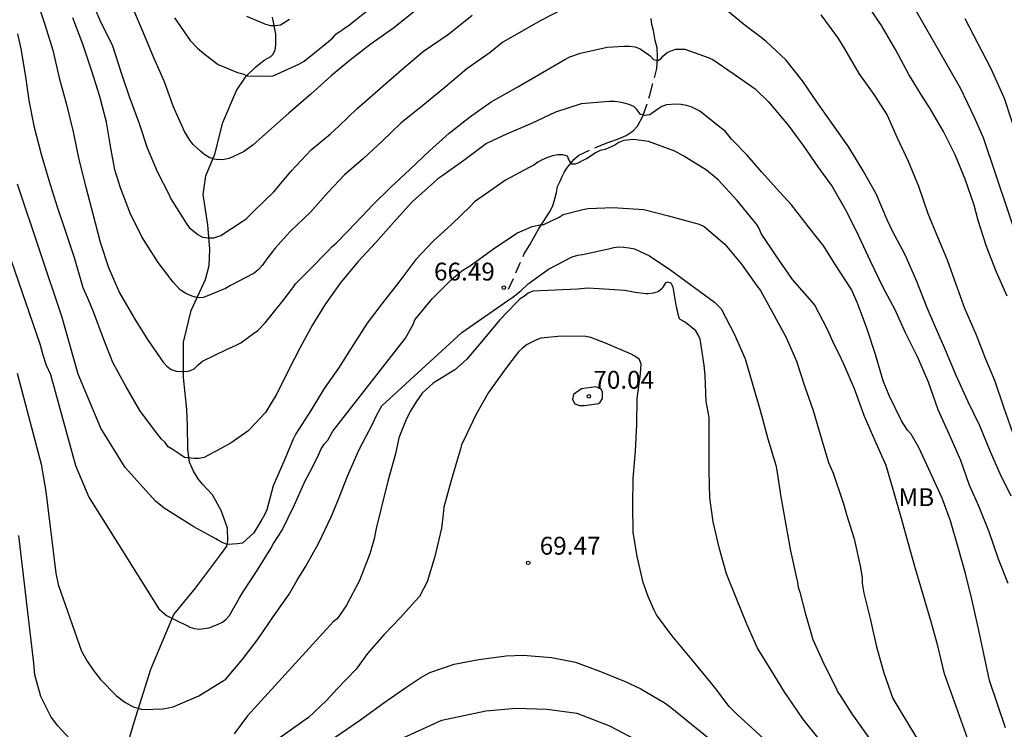
# Model space of a CAD drawing. Units: metres. Extents: x 585894 to 586244, y 4798290 to 4798540.
# Drawn here: x 586120 to 586161, y 4798365 to 4798395 of the extents above; entities that cross this region are included whole.
import ezdxf

# ---------------------------------------------------------------- set-up
doc = ezdxf.new("R2010")
doc.units = ezdxf.units.M
doc.linetypes.add('TRAZOS_NORMALES', pattern=[0.75, 0.5, -0.25])
for name, color, linetype in [('020104', 34, 'Continuous'), ('020204', 9, 'Continuous'), ('020308', 9, 'Continuous'), ('050103', 4, 'Continuous'), ('060128', 7, 'TRAZOS_NORMALES'), ('100301', 7, 'Continuous')]:
    doc.layers.add(name, color=color, linetype=linetype)
doc.layers.add('020105', color=24, linetype='Continuous', lineweight=30)
doc.styles.add('ARIAL', font='ARIAL.TTF', dxfattribs={"height": 1})

# ---------------------------------------------------------------- blocks, each defined once
blk = doc.blocks.new('COTAPU')
blk.add_circle((0, 0), 0.075)

msp = doc.modelspace()

# ---------------------------------------------------------------- linework, layer by layer
at = {"layer": '020104', "flags": 128}
for points, elevation in [([(586122.889, 4798395.863), (586123.36, 4798394.733), (586123.888, 4798393.657), (586124.254, 4798392.531), (586124.594, 4798391.533), (586125.01, 4798390.393), (586125.35, 4798389.369), (586125.766, 4798388.373), (586126.26, 4798387.423), (586126.348, 4798387.233), (586126.99, 4798386.205), (586127.116, 4798386.021), (586127.472, 4798385.733), (586127.67, 4798385.619), (586127.894, 4798385.587), (586127.946, 4798385.587), (586128.152, 4798385.587), (586128.45, 4798385.693), (586129.338, 4798386.271), (586129.512, 4798386.385), (586129.83, 4798386.713), (586130.674, 4798387.519), (586131.394, 4798388.385), (586132.24, 4798389.283), (586133.05, 4798389.961), (586133.412, 4798390.291), (586134.176, 4798391.027), (586134.386, 4798391.201), (586135.154, 4798391.877), (586136.028, 4798392.655), (586136.952, 4798393.433), (586138.008, 4798394.155), (586139.002, 4798394.955)], 61), ([(586120.677, 4798395.681), (586121.051, 4798394.553), (586121.38, 4798393.477), (586121.646, 4798392.309), (586121.952, 4798391.193), (586122.232, 4798390.041), (586122.476, 4798388.875), (586122.77, 4798387.711), (586123.06, 4798386.595), (586123.366, 4798385.409), (586123.722, 4798384.347), (586124.186, 4798383.279), (586124.83, 4798382.167), (586125.368, 4798381.309), (586126.02, 4798380.363), (586126.172, 4798380.193), (586126.352, 4798380.053), (586126.57, 4798379.979), (586126.818, 4798379.975), (586126.85, 4798379.975), (586127.052, 4798379.977), (586127.13, 4798379.997), (586127.322, 4798380.085), (586127.494, 4798380.251), (586127.668, 4798380.399), (586128.68, 4798380.891), (586129.088, 4798381.081), (586129.28, 4798381.173), (586129.822, 4798381.567), (586130, 4798381.691), (586130.306, 4798382.021), (586131.066, 4798382.947), (586131.472, 4798383.481), (586131.586, 4798383.649), (586132.166, 4798384.241), (586132.95, 4798385.043), (586133.122, 4798385.225), (586133.298, 4798385.381), (586134.126, 4798386.231), (586134.834, 4798386.975), (586135.58, 4798387.713), (586136.386, 4798388.467), (586137.206, 4798389.239), (586138.036, 4798389.993), (586138.894, 4798390.667), (586139.808, 4798391.307), (586140.926, 4798391.937), (586141.962, 4798392.541), (586142.898, 4798393.087), (586143.106, 4798393.197), (586143.558, 4798393.353), (586144.674, 4798393.603), (586145.382, 4798393.639), (586145.62, 4798393.639), (586145.856, 4798393.611), (586146.066, 4798393.533), (586146.428, 4798393.285), (586146.478, 4798393.237), (586146.618, 4798393.089), (586146.808, 4798393.043), (586146.944, 4798393.129), (586147.01, 4798393.22), (586147.18, 4798393.364), (586147.32, 4798393.436), (586147.556, 4798393.516), (586147.698, 4798393.518), (586147.946, 4798393.518), (586148.92, 4798393.172), (586149.11, 4798393.078), (586149.966, 4798392.494), (586150.898, 4798391.854), (586151.458, 4798391.308), (586152.288, 4798390.328), (586152.946, 4798389.426), (586153.531, 4798388.572), (586154.125, 4798387.739), (586154.733, 4798386.697), (586155.239, 4798385.679), (586155.727, 4798384.619), (586156.261, 4798383.521), (586156.757, 4798382.577), (586157.199, 4798381.607), (586157.715, 4798380.577), (586158.161, 4798379.531), (586158.575, 4798378.375), (586159.045, 4798377.325), (586159.523, 4798376.247), (586159.875, 4798375.237), (586160.277, 4798374.319), (586160.713, 4798373.237), (586161.103, 4798372.095), (586161.511, 4798371.069)], 63), ([(586157.554, 4798395.311), (586159.504, 4798391.898), (586160.098, 4798390.665), (586160.469, 4798389.809), (586162.053, 4798385.095)], 59), ([(586142.922, 4798395.263), (586141.894, 4798394.729), (586140.298, 4798393.813), (586139.766, 4798393.377), (586138.782, 4798392.687), (586137.858, 4798391.911), (586136.928, 4798391.153), (586136.008, 4798390.415), (586135.216, 4798389.651), (586134.434, 4798388.919), (586133.636, 4798388.239), (586132.952, 4798387.505), (586132.208, 4798386.663), (586131.35, 4798385.855), (586130.726, 4798385.149), (586130.42, 4798384.761), (586130.178, 4798384.425), (586130.018, 4798384.237), (586129.844, 4798384.105), (586128.846, 4798383.589), (586128.642, 4798383.463), (586127.721, 4798383.073), (586127.561, 4798383.061), (586127.436, 4798383.084), (586127.287, 4798383.118), (586127.162, 4798383.164), (586126.968, 4798383.244), (586126.739, 4798383.404), (586126.44, 4798383.721), (586125.816, 4798384.557), (586125.128, 4798385.627), (586124.64, 4798386.621), (586124.228, 4798387.691), (586123.988, 4798388.451), (586123.812, 4798389.437), (586123.634, 4798390.447), (586123.354, 4798391.527), (586123.024, 4798392.597), (586122.638, 4798393.731), (586122.229, 4798394.837)], 62), ([(586126.494, 4798394.837), (586127.16, 4798393.889), (586127.46, 4798393.567), (586127.804, 4798393.275), (586128.338, 4798392.879), (586129.15, 4798392.545), (586129.372, 4798392.485), (586129.556, 4798392.401), (586130.422, 4798392.391), (586130.644, 4798392.395), (586131.718, 4798392.885), (586131.946, 4798393.009), (586132.806, 4798393.711), (586132.972, 4798393.837), (586133.148, 4798393.997), (586133.276, 4798394.151), (586133.844, 4798394.549), (586134.768, 4798395.291)], 59), ([(586129.516, 4798394.909), (586130.12, 4798394.657), (586130.318, 4798394.573), (586130.524, 4798394.521), (586130.74, 4798394.521), (586130.952, 4798394.549), (586131.326, 4798394.775)], 58), ([(586161.655, 4798374.727), (586161.187, 4798375.661), (586160.783, 4798376.591), (586160.335, 4798377.691), (586159.827, 4798378.725), (586159.341, 4798379.795), (586158.871, 4798380.929), (586158.423, 4798381.935), (586158.123, 4798382.647), (586157.693, 4798383.759), (586157.201, 4798384.869), (586156.667, 4798385.865), (586156.455, 4798386.322), (586155.977, 4798387.432), (586155.431, 4798388.398), (586154.833, 4798389.404), (586154.154, 4798390.35), (586153.508, 4798391.27), (586152.886, 4798392.19), (586152.184, 4798393.064), (586151.376, 4798393.828), (586151.144, 4798394.006), (586150.476, 4798394.514), (586149.692, 4798395.154)], 62), ([(586153.656, 4798394.968), (586154.352, 4798394.014), (586154.642, 4798393.528), (586155.25, 4798392.5), (586155.881, 4798391.62), (586156.435, 4798390.75), (586156.865, 4798389.794), (586157.325, 4798388.812), (586157.761, 4798387.76), (586158.145, 4798386.604), (586158.551, 4798385.636), (586158.961, 4798384.658), (586159.327, 4798383.645), (586159.689, 4798382.629), (586160.185, 4798381.505), (586160.561, 4798380.533), (586160.953, 4798379.605), (586161.329, 4798378.479), (586161.727, 4798377.367)], 61), ([(586159.704, 4798394.811), (586160.797, 4798392.708), (586161.354, 4798391.456), (586161.952, 4798389.662)], 58), ([(586161.418, 4798364.986), (586160.744, 4798366.984), (586160.5, 4798368.098), (586160.248, 4798369.28), (586160, 4798370.396), (586159.734, 4798371.484), (586159.43, 4798372.576), (586159.096, 4798373.696), (586158.75, 4798374.644), (586158.272, 4798375.682), (586157.768, 4798376.772), (586157.456, 4798377.338), (586157.302, 4798377.502), (586157.046, 4798377.898), (586156.53, 4798378.956), (586156.278, 4798379.57), (586155.944, 4798380.69), (586155.586, 4798381.794), (586155.19, 4798382.838), (586154.944, 4798383.412), (586154.306, 4798384.382), (586153.776, 4798385.234), (586153.136, 4798386.054), (586152.418, 4798386.978), (586151.915, 4798387.524), (586151.171, 4798388.352), (586150.553, 4798389.064), (586149.913, 4798389.728), (586149.631, 4798390.074), (586149.467, 4798390.2), (586148.567, 4798390.908), (586148.207, 4798391.098), (586148.013, 4798391.158), (586147.791, 4798391.196), (586147.577, 4798391.202), (586147.169, 4798391.174), (586146.969, 4798391.11), (586146.799, 4798390.994), (586146.463, 4798390.756), (586146.251, 4798390.732), (586146.059, 4798390.792), (586145.939, 4798390.964), (586145.793, 4798391.108), (586145.605, 4798391.19), (586145.397, 4798391.254), (586145.189, 4798391.298), (586144.985, 4798391.322), (586144.755, 4798391.326), (586143.589, 4798391.224), (586142.503, 4798390.876), (586141.493, 4798390.396), (586140.441, 4798389.944), (586140.051, 4798389.766), (586139.611, 4798389.548), (586138.647, 4798388.844), (586137.731, 4798388.182), (586137.555, 4798388.07), (586137.389, 4798387.92), (586136.499, 4798387.112), (586135.703, 4798386.234), (586134.949, 4798385.388), (586134.203, 4798384.584), (586133.459, 4798383.682), (586132.817, 4798382.774), (586132.301, 4798381.932), (586131.759, 4798380.944), (586131.293, 4798380.02), (586130.801, 4798379.026), (586130.323, 4798378.25), (586129.662, 4798377.543), (586129.581, 4798377.456), (586128.871, 4798376.97), (586128.477, 4798376.75), (586127.745, 4798376.356), (586127.535, 4798376.318), (586127.321, 4798376.318), (586126.915, 4798376.36), (586126.737, 4798376.474), (586126.405, 4798376.7), (586126.235, 4798376.806), (586126.101, 4798376.98), (586125.949, 4798377.126), (586125.693, 4798377.442), (586125.037, 4798378.336), (586124.459, 4798379.324), (586123.907, 4798380.348), (586123.497, 4798381.38), (586123.087, 4798382.478), (586122.843, 4798383.078), (586122.655, 4798383.488), (586122.597, 4798383.682), (586122.301, 4798384.754), (586121.925, 4798385.836), (586121.581, 4798386.872), (586121.225, 4798387.996), (586120.913, 4798389.094), (586120.613, 4798390.232), (586120.395, 4798391.356), (586120.246, 4798392.37), (586120.05, 4798393.538), (586119.912, 4798394.166)], 64), ([(586118.573, 4798387.693), (586120.833, 4798381.13), (586120.958, 4798380.67), (586121.102, 4798380.234), (586121.293, 4798379.839), (586122.339, 4798376.024), (586122.895, 4798374.683), (586124.176, 4798372.653), (586125.84, 4798369.986), (586126.166, 4798369.708), (586126.529, 4798369.527), (586127.093, 4798369.252), (586127.137, 4798369.227), (586127.333, 4798369.169), (586127.543, 4798369.133), (586127.951, 4798369.187), (586128.331, 4798369.343), (586128.509, 4798369.435), (586128.669, 4798369.559), (586128.801, 4798369.715), (586129.225, 4798370.449), (586129.351, 4798370.665), (586129.971, 4798371.6), (586130.541, 4798372.524), (586130.651, 4798372.732), (586131.015, 4798373.302), (586131.531, 4798374.34), (586131.993, 4798375.368), (586132.287, 4798375.92), (586132.573, 4798376.518), (586132.665, 4798376.716), (586132.803, 4798376.922), (586132.945, 4798377.086), (586133.145, 4798377.458), (586136.207, 4798381.372), (586136.413, 4798381.744), (586136.527, 4798381.938), (586136.595, 4798382.138), (586137.325, 4798383.024), (586138.105, 4798383.812), (586138.417, 4798384.08), (586138.609, 4798384.226), (586138.977, 4798384.454), (586139.955, 4798385.17), (586140.905, 4798385.792), (586141.519, 4798386.07), (586141.927, 4798386.148), (586142.013, 4798386.148), (586142.653, 4798386.458), (586142.829, 4798386.564), (586143.649, 4798386.786), (586143.857, 4798386.822), (586144.941, 4798386.858), (586145.141, 4798386.856), (586146.223, 4798386.776), (586147.255, 4798386.518), (586148.331, 4798386.218), (586148.545, 4798386.164), (586148.757, 4798386.07), (586149.625, 4798385.328), (586150.318, 4798384.484), (586150.964, 4798383.566), (586151.112, 4798383.372), (586151.616, 4798382.474), (586152.182, 4798381.424), (586152.632, 4798380.398), (586152.968, 4798379.366), (586153.334, 4798378.326), (586153.67, 4798377.186), (586153.98, 4798376.146), (586154.17, 4798375.698), (586154.544, 4798374.58), (586154.62, 4798374.368), (586154.728, 4798373.964), (586155.056, 4798372.934), (586155.32, 4798371.728), (586155.394, 4798371.284), (586155.392, 4798371.076), (586155.464, 4798370.656), (586155.72, 4798369.58), (586155.99, 4798368.398), (586156.296, 4798367.296), (586156.684, 4798366.226), (586158.503, 4798363.194)], 66), ([(586119.881, 4798379.9), (586120.893, 4798376.075), (586121.083, 4798374.919), (586121.509, 4798371.49), (586121.605, 4798371.014), (586122.593, 4798368.213), (586122.825, 4798367.796), (586123.089, 4798367.396), (586123.388, 4798367.017), (586124.06, 4798366.334), (586124.405, 4798366.062), (586124.763, 4798365.866), (586125.159, 4798365.764), (586126.019, 4798365.787), (586126.441, 4798365.873), (586127.519, 4798366.337), (586128.473, 4798366.919), (586128.651, 4798367.039), (586129.377, 4798367.907), (586130.007, 4798368.733), (586130.649, 4798369.655), (586131.321, 4798370.608), (586131.649, 4798371.204), (586132.009, 4798371.79), (586132.551, 4798372.738), (586133.089, 4798373.884), (586133.385, 4798374.606), (586133.771, 4798375.566), (586134.259, 4798376.694), (586134.805, 4798377.732), (586134.995, 4798378.144), (586135.207, 4798378.532), (586138.571, 4798381.606), (586140.545, 4798382.98), (586140.709, 4798383.096), (586141.043, 4798383.354), (586141.359, 4798383.656), (586142.217, 4798384.264), (586143.209, 4798384.784), (586143.437, 4798384.862), (586143.639, 4798384.884), (586144.727, 4798385.126), (586144.953, 4798385.188), (586145.159, 4798385.204), (586145.363, 4798385.2), (586145.603, 4798385.17), (586145.829, 4798385.12), (586146.459, 4798384.83), (586147.347, 4798384.23), (586149.181, 4798382.878), (586149.461, 4798382.598), (586150.012, 4798381.548), (586150.47, 4798380.508), (586150.798, 4798379.388), (586151.12, 4798378.292), (586151.42, 4798377.14), (586151.766, 4798376.026), (586151.804, 4798375.802), (586151.976, 4798374.698), (586152.186, 4798373.524), (586152.386, 4798372.434), (586152.62, 4798371.346), (586152.678, 4798371.116), (586152.706, 4798370.902), (586152.766, 4798370.696), (586153, 4798369.826), (586153.324, 4798368.698), (586153.778, 4798367.68), (586154.28, 4798366.688), (586154.374, 4798366.492), (586154.49, 4798366.312), (586154.958, 4798365.572), (586156.749, 4798363.051)], 67), ([(586153.644, 4798364.439), (586152.898, 4798365.368), (586152.266, 4798366.288), (586152.144, 4798366.47), (586151.566, 4798367.42), (586150.994, 4798368.332), (586150.548, 4798369.354), (586150.122, 4798370.382), (586149.696, 4798371.464), (586149.392, 4798372.518), (586149.126, 4798373.656), (586148.996, 4798374.662), (586148.96, 4798375.774), (586148.96, 4798376.924), (586148.956, 4798378.032), (586148.914, 4798378.26), (586148.83, 4798378.704), (586148.794, 4798379.794), (586148.758, 4798380.23), (586148.59, 4798381.326), (586148.506, 4798381.51), (586148.398, 4798381.68), (586148.09, 4798381.924), (586147.929, 4798382.05), (586147.749, 4798382.156), (586147.719, 4798382.178), (586147.653, 4798382.37), (586147.641, 4798382.47), (586147.595, 4798382.676), (586147.447, 4798383.514), (586147.361, 4798383.686), (586147.227, 4798383.73), (586147.121, 4798383.692), (586147.009, 4798383.508), (586146.987, 4798383.46), (586146.831, 4798383.328), (586146.809, 4798383.322), (586146.613, 4798383.266), (586146.401, 4798383.232), (586146.317, 4798383.232), (586145.851, 4798383.284), (586145.425, 4798383.374), (586144.321, 4798383.448), (586143.859, 4798383.47), (586143.429, 4798383.428), (586141.553, 4798383.344), (586141.363, 4798383.262), (586141.209, 4798383.134), (586141.027, 4798383.022), (586140.873, 4798382.872), (586140.149, 4798382.122), (586139.461, 4798381.306), (586138.771, 4798380.472), (586138.277, 4798380.034), (586137.735, 4798379.702), (586137.363, 4798379.482), (586136.903, 4798379.064), (586136.645, 4798378.694), (586136.431, 4798378.324), (586136.225, 4798377.958), (586135.923, 4798377.18), (586135.883, 4798376.972), (586135.777, 4798376.51), (586135.459, 4798375.352), (586135.183, 4798374.218), (586134.973, 4798373.376), (586134.879, 4798372.936), (586134.709, 4798372.304), (586134.267, 4798371.188), (586133.719, 4798370.142), (586133.347, 4798369.584), (586133.169, 4798369.442), (586129.563, 4798365.489), (586129.005, 4798364.739)], 68), ([(586153.359, 4798362.606), (586150.118, 4798365.566), (586149.8, 4798365.886), (586149.246, 4798366.624), (586148.966, 4798366.978), (586148.236, 4798367.866), (586147.95, 4798368.204), (586147.39, 4798368.87), (586146.746, 4798369.744), (586146.646, 4798369.934), (586146.396, 4798370.51), (586146.184, 4798371.1), (586145.936, 4798372.186), (586145.768, 4798373.214), (586145.76, 4798374.354), (586145.774, 4798375.474), (586145.872, 4798376.614), (586145.916, 4798377.762), (586145.942, 4798378.828), (586146.083, 4798379.874), (586146.105, 4798380.29), (586146.025, 4798380.488), (586145.843, 4798380.616), (586145.657, 4798380.706), (586144.601, 4798381.162), (586143.993, 4798381.404), (586143.781, 4798381.438), (586142.737, 4798381.454), (586141.891, 4798381.374), (586141.705, 4798381.296), (586141.317, 4798381.102), (586141.123, 4798380.956), (586140.955, 4798380.796), (586140.675, 4798380.43), (586140.359, 4798380.03), (586139.685, 4798379.082), (586139.159, 4798378.148), (586138.659, 4798377.084), (586138.555, 4798376.904), (586138.515, 4798376.706), (586138.441, 4798376.474), (586138.115, 4798375.386), (586137.815, 4798374.272), (586137.773, 4798373.84), (586137.709, 4798373.384), (586137.441, 4798372.196), (586137.113, 4798371.128), (586136.787, 4798370.506), (586136.615, 4798370.316), (586135.997, 4798369.634), (586135.297, 4798368.9), (586134.609, 4798368.118), (586134.127, 4798367.457), (586133.317, 4798366.619), (586133.179, 4798366.459), (586132.877, 4798366.141), (586132.121, 4798365.429), (586124.242, 4798359.839)], 69), ([(586122.601, 4798363.978), (586121.594, 4798365.079), (586121.318, 4798365.445), (586120.876, 4798366.304), (586120.632, 4798367.212), (586120.582, 4798367.702), (586119.959, 4798373.08)], 68), ([(586135.186, 4798364.142), (586137.736, 4798365.317), (586139.584, 4798365.706), (586140.853, 4798365.811), (586142.15, 4798365.78), (586143.396, 4798365.608), (586144.774, 4798365.069), (586146.132, 4798364.359)], 71)]:
    msp.add_lwpolyline(points, dxfattribs=dict(at, elevation=elevation))
at = {"layer": '020105', "flags": 128}
for points, elevation in [([(586161.478, 4798383.129), (586161.04, 4798384.151), (586160.614, 4798385.229), (586160.268, 4798386.313), (586160.098, 4798386.963), (586159.724, 4798388.061), (586159.298, 4798389.077), (586158.806, 4798390.053), (586158.224, 4798391.061), (586157.956, 4798391.469), (586157.352, 4798392.459), (586156.788, 4798393.507), (586156.199, 4798394.515), (586156.081, 4798394.697), (586155.397, 4798395.743)], 60), ([(586136.621, 4798395.142), (586135.701, 4798394.408), (586134.765, 4798393.746), (586133.893, 4798393.068), (586133.085, 4798392.396), (586132.219, 4798391.624), (586131.303, 4798390.828), (586130.445, 4798390.066), (586129.785, 4798389.478), (586129.391, 4798389.208), (586128.791, 4798388.926), (586128.587, 4798388.884), (586128.363, 4798388.868), (586128.159, 4798388.892), (586127.949, 4798388.97), (586127.775, 4798389.072), (586127.609, 4798389.216), (586127.287, 4798389.514), (586127.141, 4798389.7), (586126.913, 4798390.06), (586126.443, 4798391.124), (586126.071, 4798392.142), (586125.627, 4798393.158), (586125.177, 4798394.24), (586124.777, 4798395.18)], 60), ([(586160.256, 4798363.336), (586158.856, 4798367.254), (586158.564, 4798368.442), (586158.294, 4798369.442), (586157.964, 4798370.538), (586157.638, 4798371.672), (586157.34, 4798372.728), (586157.044, 4798373.792), (586156.718, 4798374.912), (586156.396, 4798376.016), (586155.922, 4798377.08), (586155.48, 4798378.126), (586155.068, 4798379.246), (586154.622, 4798380.272), (586154.428, 4798380.694), (586154.22, 4798381.11), (586153.928, 4798381.738), (586153.402, 4798382.756), (586153.276, 4798382.912), (586152.47, 4798383.836), (586151.774, 4798384.834), (586151.148, 4798385.776), (586151.064, 4798385.974), (586150.961, 4798386.146), (586150.831, 4798386.31), (586150.137, 4798387.16), (586149.335, 4798388.02), (586148.851, 4798388.428), (586147.899, 4798389.028), (586147.515, 4798389.23), (586146.407, 4798389.632), (586145.787, 4798389.716), (586145.371, 4798389.68), (586145.171, 4798389.594), (586144.993, 4798389.49), (586144.599, 4798389.306), (586144.385, 4798389.266), (586144.187, 4798389.166), (586143.835, 4798388.924), (586143.649, 4798388.844), (586143.475, 4798388.74), (586143.333, 4798388.68), (586143.211, 4798388.684), (586143.081, 4798388.838), (586143.007, 4798389.028), (586142.807, 4798389.076), (586142.601, 4798389.074), (586142.383, 4798389.04), (586142.169, 4798388.97), (586141.947, 4798388.87), (586141.767, 4798388.766), (586141.591, 4798388.642), (586141.393, 4798388.546), (586140.411, 4798388.016), (586140.023, 4798387.752), (586139.095, 4798387.098), (586138.917, 4798386.9), (586138.153, 4798386.168), (586137.371, 4798385.442), (586136.631, 4798384.682), (586135.923, 4798383.73), (586135.213, 4798382.81), (586134.585, 4798382), (586134.011, 4798381.106), (586133.387, 4798380.112), (586132.781, 4798379.258), (586132.219, 4798378.334), (586131.595, 4798377.348), (586131.489, 4798377.124), (586131.087, 4798376.19), (586130.641, 4798375.16), (586130.369, 4798374.156), (586130.281, 4798373.944), (586130.171, 4798373.744), (586129.833, 4798373.188), (586129.349, 4798372.752), (586129.145, 4798372.718), (586128.727, 4798372.698), (586128.529, 4798372.76), (586128.347, 4798372.858), (586128.235, 4798372.936), (586127.311, 4798373.438), (586126.063, 4798374.221), (586125.704, 4798374.52), (586124.421, 4798375.928), (586123.399, 4798377.588), (586122.443, 4798379.85), (586121.782, 4798382.234), (586119.899, 4798387.844)], 65), ([(586122.385, 4798357.15), (586134.275, 4798365.295), (586135.295, 4798366.037), (586136.223, 4798366.692), (586136.846, 4798367.106), (586137.218, 4798367.31), (586138.248, 4798367.668), (586139.288, 4798367.864), (586140.434, 4798368.012), (586141.146, 4798368.048), (586142.334, 4798367.952), (586143.348, 4798367.744), (586144.396, 4798367.362), (586145.434, 4798366.936), (586146.086, 4798366.628), (586147.12, 4798366.02), (586147.318, 4798365.87), (586151.722, 4798362.303)], 70)]:
    msp.add_lwpolyline(points, dxfattribs=dict(at, elevation=elevation))
at = {"layer": '020105', "elevation": 70, "flags": 128}
msp.add_lwpolyline([(586144.205, 4798379.322), (586143.591, 4798379.238), (586143.259, 4798379), (586143.223, 4798378.794), (586143.319, 4798378.61), (586143.515, 4798378.534), (586143.719, 4798378.534), (586144.315, 4798378.624), (586144.375, 4798378.676), (586144.473, 4798378.828), (586144.483, 4798378.984), (586144.483, 4798379.094), (586144.417, 4798379.222)], close=True, dxfattribs=at)
at = {"layer": '050103'}
msp.add_polyline3d([(586124.209, 4798363.245, 67.902), (586124.797, 4798365.223, 67.226), (586125.497, 4798367.455, 66.494), (586126.469, 4798369.759, 66.014), (586127.379, 4798370.861, 65.658), (586128.433, 4798372.26, 65.252), (586128.695, 4798372.632, 65.096), (586128.741, 4798372.85, 64.966), (586128.725, 4798373.39, 64.86), (586128.581, 4798373.782, 64.748), (586128.453, 4798374.122, 64.678), (586128.091, 4798374.782, 64.46), (586127.673, 4798375.234, 64.282), (586127.487, 4798375.454, 64.27), (586127.299, 4798375.784, 64.232), (586127.133, 4798376.16, 64.104), (586127.053, 4798376.708, 63.998), (586127.039, 4798377.72, 63.744), (586127.009, 4798378.374, 63.502), (586126.875, 4798379.71, 63.152), (586126.873, 4798381.196, 62.696), (586127.203, 4798382.53, 62.232), (586127.795, 4798383.832, 61.618), (586127.949, 4798384.43, 61.39), (586127.975, 4798385.114, 61.144), (586127.893, 4798386.134, 60.962), (586127.697, 4798387.412, 60.606), (586127.807, 4798388.2, 60.356), (586128.185, 4798389.112, 59.98), (586128.531, 4798390.442, 59.468), (586129.107, 4798391.782, 59.112), (586129.511, 4798392.39, 58.988), (586129.899, 4798392.768, 58.896), (586130.257, 4798393.056, 58.78), (586130.413, 4798393.144, 58.62), (586130.545, 4798393.206, 58.484), (586130.647, 4798393.304, 58.458), (586130.721, 4798393.49, 58.36), (586130.761, 4798393.696, 58.336), (586130.755, 4798394.146, 58.212), (586130.615, 4798394.864, 57.9)], dxfattribs=at)
at = {"layer": '060128'}
msp.add_polyline3d([(586140.535, 4798383.428, 66.488), (586141.191, 4798384.914, 66.164), (586141.421, 4798385.288, 66.08), (586141.575, 4798385.572, 66.032), (586141.795, 4798385.95, 66.01), (586142.035, 4798386.314, 65.952), (586142.257, 4798386.672, 65.832), (586142.387, 4798386.936, 65.79), (586142.481, 4798387.222, 65.678), (586142.553, 4798387.5, 65.596), (586142.595, 4798387.75, 65.5), (586142.695, 4798387.974, 65.354), (586142.781, 4798388.166, 65.244), (586142.865, 4798388.332, 65.194), (586142.983, 4798388.518, 65.128), (586143.101, 4798388.664, 65.06), (586143.275, 4798388.882, 64.972), (586143.479, 4798389.062, 64.918), (586144.279, 4798389.428, 64.696), (586144.755, 4798389.61, 64.612), (586145.185, 4798389.77, 64.46), (586145.479, 4798389.892, 64.336), (586145.771, 4798390.09, 64.158), (586145.953, 4798390.28, 64.104), (586146.195, 4798390.748, 63.996), (586146.475, 4798391.592, 63.608), (586146.757, 4798392.702, 63.142), (586146.797, 4798393.204, 62.924), (586146.775, 4798393.577, 62.728), (586146.697, 4798393.883, 62.638), (586146.619, 4798394.309, 62.48), (586146.559, 4798394.557, 62.406), (586146.527, 4798394.811, 62.31)], dxfattribs=at)

# ---------------------------------------------------------------- block references
at = {"layer": '020204', "rotation": 359.9987685839998}
for p in [(586140.333, 4798383.495, 66.49), (586143.905, 4798378.926, 70.04), (586141.36, 4798371.926, 69.472)]:
    msp.add_blockref('COTAPU', p, dxfattribs=at)

# ---------------------------------------------------------------- texts
at = {"layer": '020308', "style": 'ARIAL'}
for s, p in [('66.49', (586137.4, 4798383.794, 66.488)), ('70.04', (586144.095, 4798379.247, 70.038)), ('69.47', (586141.841, 4798372.27, 69.47))]:
    msp.add_text(s, height=0.75, rotation=359.9988, dxfattribs=at).set_placement(p)
at = {"layer": '100301', "style": 'ARIAL'}
msp.add_text('MB', height=0.75, rotation=359.9988, dxfattribs=at).set_placement((586156.914, 4798374.31))

doc.saveas('drawing.dxf')
